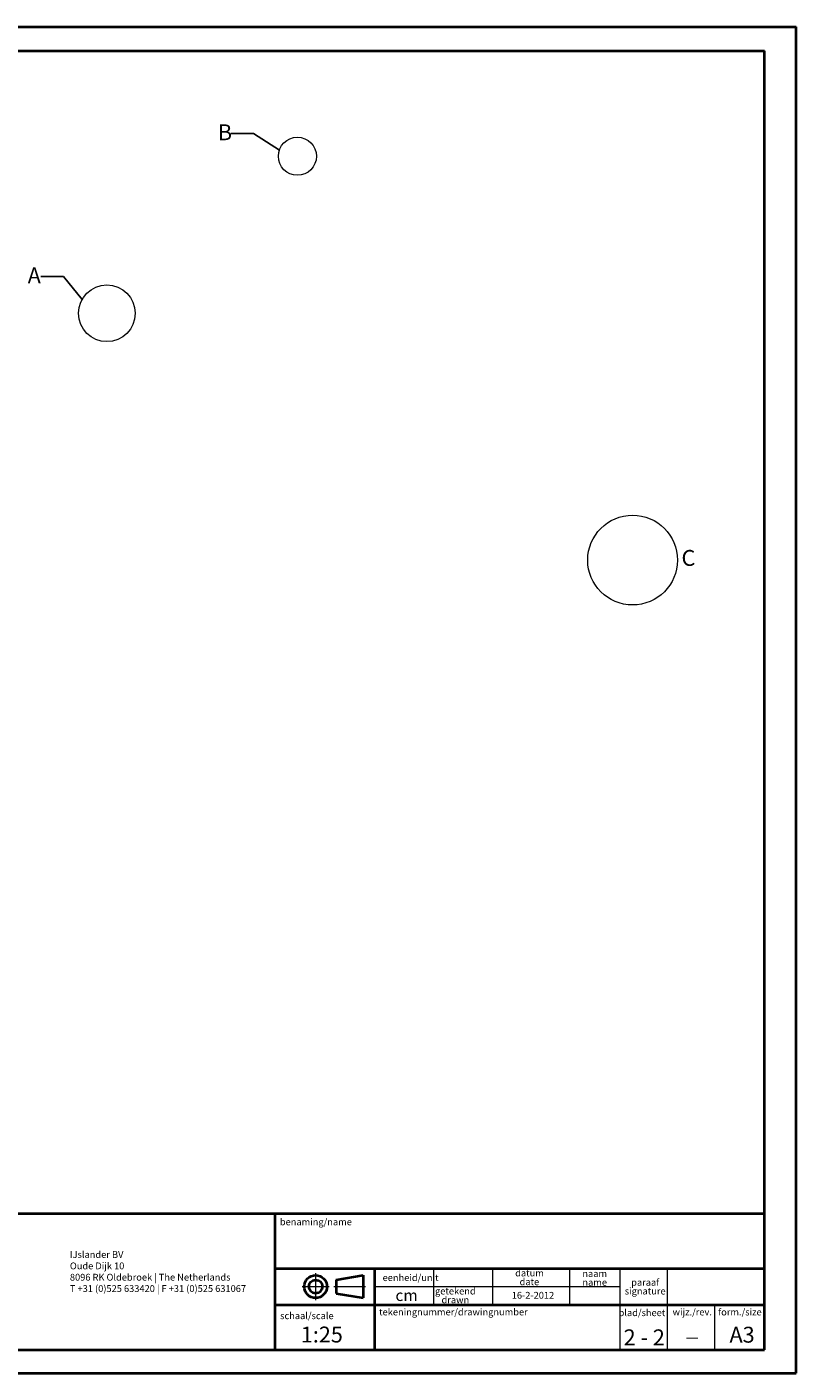
# Paper-space layout 'Sheet2' of a CAD drawing. Units: millimetres. Extents: x 0 to 1050, y 0 to 744.
# Drawn here: x 626 to 1050, y 0 to 743 of the extents above; entities that cross this region are included whole.
import ezdxf

# ---------------------------------------------------------------- set-up
doc = ezdxf.new("R2010")
doc.units = ezdxf.units.MM
doc.linetypes.add('CENTERX2', pattern=[2.032, 1.27, -0.254, 0.254, -0.254])
doc.layers.add('LE_NORM', color=179, linetype='Continuous', lineweight=40)
doc.layers.add('TXT_ALL', color=179, linetype='Continuous')
doc.styles.add('SLDTEXTSTYLE0', font='TXT', dxfattribs={"width": 0.605})
doc.styles.add('SLDTEXTSTYLE1', font='TXT', dxfattribs={"width": 0.617347})
doc.styles.add('SLDTEXTSTYLE2', font='TXT', dxfattribs={"width": 0.563})
doc.dimstyles.new('SLDDIMSTYLE3', dxfattribs={"dimtxt": 0.18, "dimasz": 7.5, "dimexe": 0, "dimexo": 0.0625, "dimgap": 0, "dimtad": 0, "dimtih": 1, "dimtoh": 1, "dimdec": 0, "dimrnd": 1e-09, "dimzin": 0, "dimdsep": 46, "dimtxsty": 'Standard', "dimblk1": 'NONE', "dimblk2": 'NONE', "dimsah": 1, "dimcen": 0.09, "dimadec": 0, "dimazin": 0, "dimtfac": 7.5, "dimtdec": 0, "dimtofl": 0, "dimtmove": 0, "dimatfit": 3, "dimldrblk": 'NONE', "dimfxl": 0, "dimfrac": 2, "dimtolj": 1, "dimtzin": 0, "dimarcsym": 0})

# ---------------------------------------------------------------- blocks, each defined once
blk = doc.blocks.new('SW_NOTE_10')
at = {"layer": 'LE_NORM', "color": 0, "ltscale": 25, "char_height": 3.75, "attachment_point": 1, "style": 'SLDTEXTSTYLE0'}
for s, insert in [('IJslander BV', (0, 4.83)), ('8096 RK Oldebroek | The Netherlands', (0, -7.67)), ('Oude Dijk 10', (0, -1.42)), ('T +31 (0)525 633420 | F +31 (0)525 631067', (0, -13.92))]:
    blk.add_mtext(s, dxfattribs=dict(at, insert=insert))
blk = doc.blocks.new('SW_NOTE_11')
at = {"layer": 'TXT_ALL', "color": 0, "ltscale": 25, "char_height": 3.75, "attachment_point": 2, "style": 'SLDTEXTSTYLE1'}
for s, insert in [('naam', (5.38, 4.83)), ('name', (5.38, 0))]:
    blk.add_mtext(s, dxfattribs=dict(at, insert=insert))
blk = doc.blocks.new('SW_NOTE_12')
at = {"layer": 'TXT_ALL', "color": 0, "ltscale": 25, "char_height": 3.75, "attachment_point": 2, "style": 'SLDTEXTSTYLE1'}
for s, insert in [('datum', (7.29, 4.83)), ('date', (7.21, -0.01))]:
    blk.add_mtext(s, dxfattribs=dict(at, insert=insert))
blk = doc.blocks.new('SW_NOTE_13')
at = {"layer": 'TXT_ALL', "color": 0, "ltscale": 25, "char_height": 3.75, "attachment_point": 2, "style": 'SLDTEXTSTYLE1'}
for s, insert in [('signature', (6.09, 0)), ('paraaf', (6.1, 4.83))]:
    blk.add_mtext(s, dxfattribs=dict(at, insert=insert))
blk = doc.blocks.new('SW_NOTE_14')
at = {"layer": 'TXT_ALL', "color": 0, "ltscale": 25, "char_height": 3.75, "attachment_point": 2, "style": 'SLDTEXTSTYLE1'}
for s, insert in [('getekend', (8.85, 4.83)), ('drawn', (8.86, 0))]:
    blk.add_mtext(s, dxfattribs=dict(at, insert=insert))
blk = doc.blocks.new('SW_NOTE_15')
at = {"layer": 'LE_NORM', "color": 0, "ltscale": 25, "attachment_point": 2}
for s, insert, char_height, style in [('blad/sheet', (9.73, 4.83), 3.75, 'SLDTEXTSTYLE0'), ('2 - 2', (11.01, -6.25), 8.75, 'SLDTEXTSTYLE2')]:
    blk.add_mtext(s, dxfattribs=dict(at, insert=insert, char_height=char_height, style=style))
blk = doc.blocks.new('_NONE')

psp = doc.layouts.new('Sheet2')

# ---------------------------------------------------------------- linework, layer by layer
at = {"color": 7, "linetype": 'Continuous', "lineweight": 40, "ltscale": 25}
for p, q in [((0, 742.5), (1050, 742.5)), ((1050, 0), (1050, 742.5)), ((37.5, 729.25), (1032.5, 729.25)), ((1032.5, 12.75), (1032.5, 729.25)), ((0, 0), (1050, 0))]:
    psp.add_line(p, q, dxfattribs=at)
at = {"color": 179, "linetype": 'Continuous', "lineweight": 40, "ltscale": 25}
psp.add_line((37.5, 12.75), (1032.5, 12.75), dxfattribs=at)
at = {"color": 7, "linetype": 'Continuous', "lineweight": 0, "ltscale": 25}
for centre, radius in [((774.93, 671.17), 10.48), ((669.85, 584.53), 15.63), ((959.84, 448.42), 24.75)]:
    psp.add_circle(centre, radius, dxfattribs=at)
at = {"layer": 'LE_NORM', "ltscale": 25}
for p, q in [((562.5, 87.93), (1032.5, 87.93)), ((762.5, 87.93), (762.5, 12.93)), ((762.5, 57.68), (1032.5, 57.68)), ((796.25, 51.43), (811.25, 53.93)), ((811.25, 53.93), (811.25, 41.43)), ((817.5, 57.68), (817.5, 12.68)), ((796.25, 51.43), (796.25, 43.93)), ((762.5, 37.68), (1032.5, 37.68)), ((796.25, 43.93), (811.25, 41.43))]:
    psp.add_line(p, q, dxfattribs=at)
at = {"layer": 'LE_NORM', "linetype": 'CENTERX2', "lineweight": 0, "ltscale": 25}
for p, q in [((785, 55.18), (785, 40.18)), ((777.5, 47.68), (792.5, 47.68)), ((795, 47.68), (812.5, 47.68))]:
    psp.add_line(p, q, dxfattribs=at)
at = {"layer": 'LE_NORM', "lineweight": 15, "ltscale": 25}
for p, q in [((850, 57.68), (850, 37.68)), ((882.5, 57.68), (882.5, 37.68)), ((925, 57.68), (925, 37.68)), ((978.91, 57.68), (978.91, 12.68)), ((817.5, 47.68), (952.82, 47.68)), ((1005, 37.93), (1005, 12.93))]:
    psp.add_line(p, q, dxfattribs=at)
at = {"layer": 'LE_NORM', "color": 7, "lineweight": 15, "ltscale": 25}
psp.add_line((952.82, 57.68), (952.82, 12.68), dxfattribs=at)
at = {"layer": 'LE_NORM', "ltscale": 25}
for radius in [6.25, 3.75]:
    psp.add_circle((785, 47.68), radius, dxfattribs=at)

# ---------------------------------------------------------------- block references
for name, p in [('SW_NOTE_10', (649.44, 62.42)), ('SW_NOTE_15', (955.25, 30.34))]:
    psp.add_blockref(name, p, dxfattribs=at)
at = {"layer": 'TXT_ALL', "ltscale": 25}
for name, p in [('SW_NOTE_12', (895.68, 52.23)), ('SW_NOTE_11', (933.54, 51.93)), ('SW_NOTE_13', (960.67, 47.1)), ('SW_NOTE_14', (853.2, 42.27))]:
    psp.add_blockref(name, p, dxfattribs=at)

# ---------------------------------------------------------------- texts
at = {"color": 7, "linetype": 'Continuous', "lineweight": 0, "ltscale": 25, "char_height": 8.75, "attachment_point": 1, "style": 'SLDTEXTSTYLE0'}
for s, insert in [('B', (731.06, 688.76)), ('A', (626.17, 609.83)), ('C', (986.81, 453.99))]:
    psp.add_mtext(s, dxfattribs=dict(at, insert=insert))
at = {"layer": 'LE_NORM', "ltscale": 25, "insert": (989.36, 29.32), "char_height": 8.75, "attachment_point": 1, "style": 'SLDTEXTSTYLE0'}
psp.add_mtext('_', dxfattribs=at)
at = {"layer": 'TXT_ALL', "ltscale": 25, "attachment_point": 1, "style": 'SLDTEXTSTYLE1'}
for s, insert, char_height in [('benaming/name', (765.26, 85.27), 3.75), ('eenheid/unit', (821.94, 54.51), 3.75), ('16-2-2012', (893.16, 44.78), 3.75), ('cm', (829.02, 46.01), 6.25), ('schaal/scale', (765.41, 33.49), 3.75), ('tekeningnummer/drawingnumber', (820, 35.56), 3.75), ('wijz./rev.', (981.89, 35.55), 3.75), ('form./size', (1007.03, 35.55), 3.75), ('1:25', (776.82, 25.62), 8.75), ('A3', (1013.28, 25.54), 8.75)]:
    psp.add_mtext(s, dxfattribs=dict(at, insert=insert, char_height=char_height))

# ---------------------------------------------------------------- leaders
at = {"color": 7, "linetype": 'Continuous', "lineweight": 0, "ltscale": 25, "has_arrowhead": 0}
for points in [[(765.02, 674.58), (750.81, 683.76), (738.31, 683.76)], [(656.2, 592.14), (645.91, 604.84), (633.41, 604.84)]]:
    psp.add_leader(points, dimstyle='SLDDIMSTYLE3', dxfattribs=at)

doc.saveas('drawing.dxf')
